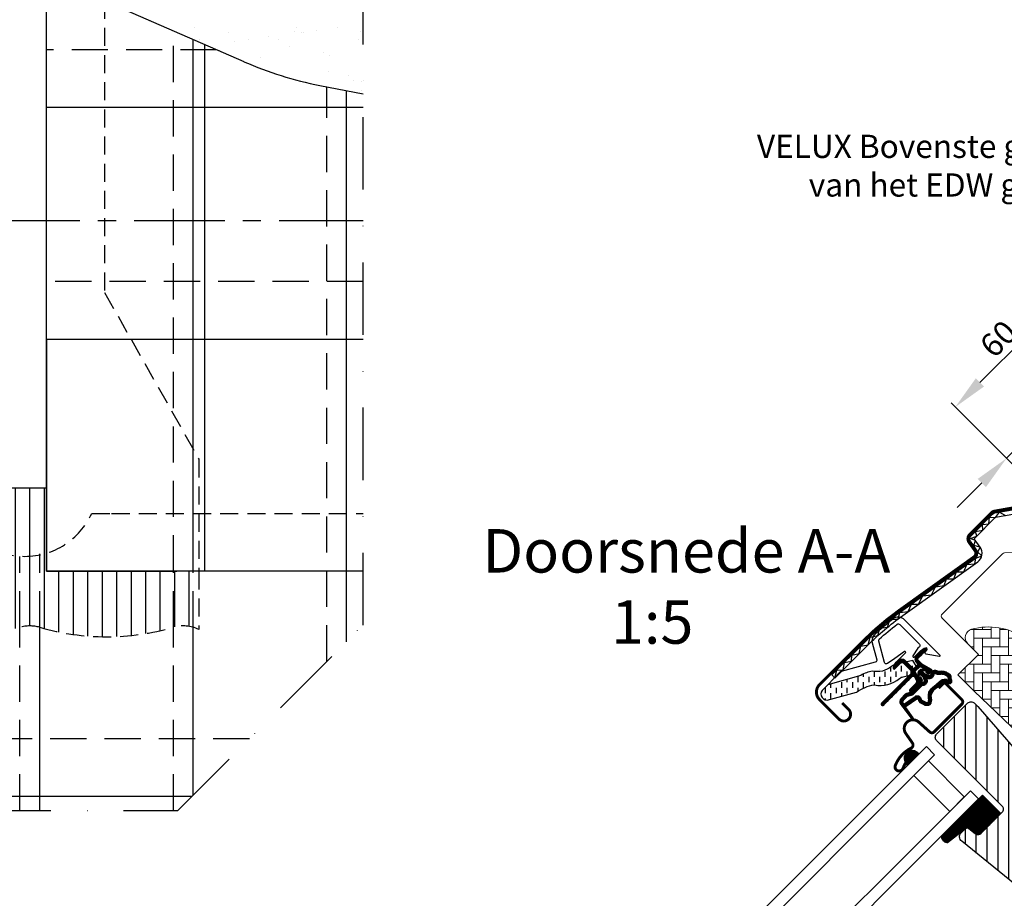
# Model space of a CAD drawing. Units: millimetres. Extents: x 110 to 2090, y 20 to 1465.
# Drawn here: x 465 to 805, y 888 to 1191 of the extents above; entities that cross this region are included whole.
import ezdxf

# ---------------------------------------------------------------- set-up
doc = ezdxf.new("R2010")
doc.units = ezdxf.units.MM
doc.header["$LTSCALE"] = 50
doc.header["$MEASUREMENT"] = 0
doc.header["$PDSIZE"] = 2
for name, pattern in [('CENTER', [2, 1.25, -0.25, 0.25, -0.25]), ('DASHDOT', [1, 0.5, -0.25, 0, -0.25]), ('DASHED', [0.75, 0.5, -0.25]), ('HIDDEN', [0.375, 0.25, -0.125])]:
    doc.linetypes.add(name, pattern=pattern)
doc.layers.get('0').update_dxf_attribs({"linetype": 'CONTINUOUS'})
doc.layers.get('DEFPOINTS').update_dxf_attribs({"linetype": 'CONTINUOUS'})
for name, color, linetype in [('VELUX_FLASHING', 4, 'CONTINUOUS'), ('VELUX_GASKET', 1, 'CONTINUOUS'), ('VELUX_HATCH', 1, 'CONTINUOUS'), ('VELUX_INFO', 7, 'CONTINUOUS'), ('VELUX_INSULATIONFRAME_BDX', 5, 'CONTINUOUS'), ('VELUX_ROOFINGMATERIAL', 3, 'CONTINUOUS'), ('VELUX_ROOFWINDOW', 2, 'CONTINUOUS'), ('VELUX_RUDE_59', 1, 'CONTINUOUS'), ('VELUX_TEXT_ENGLISH', 7, 'CONTINUOUS'), ('VELUX_UNDERROOF', 3, 'DASHED')]:
    doc.layers.add(name, color=color, linetype=linetype)
doc.styles.add('Verdana', font='verdana.ttf')
doc.dimstyles.new('VERDANA', dxfattribs={"dimtxt": 8, "dimasz": 12, "dimexe": 2, "dimexo": 0, "dimgap": 2, "dimtad": 1, "dimdec": 0, "dimzin": 0, "dimdsep": 46, "dimtxsty": 'Verdana', "dimcen": 0.09, "dimclrd": 256, "dimclre": 256, "dimclrt": 256, "dimadec": 0, "dimazin": 0, "dimtfac": 1, "dimtdec": 0, "dimtix": 1, "dimtmove": 0, "dimatfit": 3, "dimfxl": 1, "dimtolj": 1, "dimtzin": 0, "dimarcsym": 0})

# ---------------------------------------------------------------- blocks, each defined once
blk = doc.blocks.new('*D4')
at = {"layer": 'DEFPOINTS', "color": 0, "transparency": 16777216}
for p in [(805.43, 1039.54), (833.92, 1011.06), (907.68, 972.5)]:
    blk.add_point(p, dxfattribs=at)
at = {"layer": 'VELUX_INFO', "lineweight": -2, "transparency": 16777216}
for p, q in [((831.52, 1065.63), (869.31, 1103.42)), ((805.43, 1039.54), (823.03, 1057.15)), ((907.68, 972.5), (821.62, 1058.56)), ((833.92, 1011.06), (804.02, 1040.96)), ((796.95, 1031.06), (788.46, 1022.57))]:
    blk.add_line(p, q, dxfattribs=at)
at = {"layer": 'VELUX_INFO', "transparency": 16777216}
for points in [[(830.1, 1067.05), (832.93, 1064.22), (823.03, 1057.15)], [(795.53, 1032.47), (798.36, 1029.64), (805.43, 1039.54)]]:
    blk.add_solid(points, dxfattribs=at)
at = {"layer": 'VELUX_INFO', "transparency": 16777216, "insert": (850.3, 1093.13), "char_height": 8, "attachment_point": 5, "rotation": 45, "style": 'Verdana'}
blk.add_mtext('\\A1;25 mm', dxfattribs=at)
blk = doc.blocks.new('*D10')
at = {"layer": 'DEFPOINTS', "color": 0, "transparency": 16777216}
for p in [(787.75, 1057.22), (938.84, 1044.63), (833.92, 1011.06)]:
    blk.add_point(p, dxfattribs=at)
at = {"layer": 'VELUX_INFO', "lineweight": -2, "transparency": 16777216}
for p, q in [((938.84, 1044.63), (855.59, 1127.88)), ((848.52, 1117.99), (796.24, 1065.71)), ((833.92, 1011.06), (786.34, 1058.64))]:
    blk.add_line(p, q, dxfattribs=at)
at = {"layer": 'VELUX_INFO', "transparency": 16777216}
for points in [[(847.1, 1119.4), (849.93, 1116.57), (857, 1126.47)], [(794.82, 1067.12), (797.65, 1064.29), (787.75, 1057.22)]]:
    blk.add_solid(points, dxfattribs=at)
at = {"layer": 'VELUX_INFO', "transparency": 16777216, "insert": (818.37, 1096.55), "char_height": 8, "attachment_point": 5, "rotation": 45, "style": 'Verdana'}
blk.add_mtext('\\A1;60-150 mm', dxfattribs=at)
blk = doc.blocks.new('V22BDX_A-A')
at = {"layer": 'VELUX_INSULATIONFRAME_BDX'}
h = blk.add_hatch(dxfattribs=at)
h.set_pattern_fill('HONEY', color=1, scale=30, angle=45, style=0)
h.set_pattern_definition([(225, (2759.1868, -216.8876), (-6.2738723, -1.681079), [3.75, -7.5]), (105, (2759.1868, -216.8876), (1.681079, 6.2738723), [3.75, -7.5]), (165, (2759.1868, -216.8876), (-4.5927933, 4.5927933), [-7.5, 3.75])])
h.paths.add_polyline_path([(276.45, 199.48, -0.043661), (276.18, 199.7), (272.95, 202.94, -0.719897), (274.64, 206.33), (276.13, 206.12, 0.235469), (277.82, 206.69), (281.64, 210.51, 0.414214), (281.64, 213.33), (248.9, 246.07, -0.414214), (248.9, 248.9), (258.59, 258.59, -0.414214), (261.42, 258.59), (286.87, 233.13, 0.244698), (288.63, 232.58), (289.35, 232.7, -0.244557), (291.11, 232.15), (323.85, 199.4, -0.414214), (323.85, 196.58), (307.23, 179.95, -0.36397), (304.66, 179.72)])
h = blk.add_hatch(dxfattribs=at)
h.set_pattern_fill('HONEY', color=1, scale=30, angle=45, style=0)
h.set_pattern_definition([(45, (464.375, -2511.6994), (1.681079, 6.2738723), [3.75, -7.5]), (165, (464.375, -2511.6994), (-6.2738723, -1.681079), [3.75, -7.5]), (105, (464.375, -2511.6994), (-4.5927933, 4.5927933), [-7.5, 3.75])])
h.paths.add_polyline_path([(48.01, -28.96, 0.043661), (47.78, -28.69), (44.55, -25.46, 0.719897), (41.16, -27.15), (41.37, -28.64, -0.235469), (40.8, -30.33), (36.98, -34.15, -0.414214), (34.15, -34.15), (1.41, -1.41, 0.414214), (-1.41, -1.41), (-11.1, -11.1, 0.414214), (-11.1, -13.93), (14.35, -39.39, -0.244698), (14.91, -41.15), (14.78, -41.86, 0.244557), (15.34, -43.62), (48.08, -76.37, 0.414214), (50.91, -76.37), (67.54, -59.74, 0.36397), (67.77, -57.18)])
at = {"layer": 'VELUX_INSULATIONFRAME_BDX', "color": 1, "linetype": 'Continuous', "lineweight": 30}
for points in [[(291.11, 232.15, 0.244698), (289.35, 232.7), (288.63, 232.58, -0.244698), (286.87, 233.13), (261.42, 258.59, 0.414214), (258.59, 258.59), (248.9, 248.9, 0.414214), (248.9, 246.07), (281.64, 213.33, -0.414214), (281.64, 210.51), (277.82, 206.69, -0.235469), (276.13, 206.12), (274.64, 206.33, 0.719897), (272.95, 202.94), (276.18, 199.7, 0.043661), (276.45, 199.48), (304.66, 179.72, 0.36397), (307.23, 179.95), (323.85, 196.58, 0.414214), (323.85, 199.4), (291.11, 232.15)], [(15.34, -43.62, -0.244698), (14.78, -41.86), (14.91, -41.15, 0.244698), (14.35, -39.39), (-11.1, -13.93, -0.414214), (-11.1, -11.1), (-1.41, -1.41, -0.414214), (1.41, -1.41), (34.15, -34.15, 0.414214), (36.98, -34.15), (40.8, -30.33, 0.235469), (41.37, -28.64), (41.16, -27.15, -0.719897), (44.55, -25.46), (47.78, -28.69, -0.043661), (48.01, -28.96), (67.77, -57.18, -0.36397), (67.54, -59.74), (50.91, -76.37, -0.414214), (48.08, -76.37), (15.34, -43.62)]]:
    blk.add_lwpolyline(points, format="xyb", dxfattribs=at)
blk = doc.blocks.new('V22GGL_A-A')
at = {"layer": 'VELUX_GASKET'}
h = blk.add_hatch(dxfattribs=at)
h.set_pattern_fill('ANSI31', color=1, angle=-45, style=0)
h.set_pattern_definition([(360, (-961.39543, 911.6518), (3e-17, 0.125), [])])
edge = h.paths.add_edge_path()
edge.add_arc((777.7, 973.79), 0.35, 315, 480.8883)
edge.add_line((777.52, 974.09), (776.46, 973.46))
edge.add_arc((776.62, 973.2), 0.3, 120.8883, 135)
edge.add_line((776.4, 973.41), (774.27, 971.28))
edge.add_arc((775.33, 970.22), 1.5, 135, 225)
edge.add_line((774.27, 969.16), (774.59, 968.84))
edge.add_arc((774.24, 968.49), 0.5, -45, 45, ccw=False)
edge.add_line((774.59, 968.13), (773.67, 967.22))
edge.add_arc((773.32, 967.57), 0.5, 225, 315, ccw=False)
edge.add_line((772.97, 967.22), (770.42, 969.76))
edge.add_arc((769.36, 968.7), 1.5, 45, 135)
edge.add_line((768.3, 969.76), (767.02, 968.48))
edge.add_arc((767.23, 968.27), 0.3, 135, 149.1117)
edge.add_line((766.97, 968.42), (766.34, 967.36))
edge.add_arc((766.64, 967.18), 0.35, 149.1117, 315)
edge.add_line((766.88, 966.93), (769.01, 969.05))
edge.add_arc((769.36, 968.7), 0.5, 45, 135, ccw=False)
edge.add_line((769.71, 969.05), (772.29, 966.47))
edge.add_arc((771.59, 965.77), 1, -45, 45, ccw=False)
edge.add_line((772.29, 965.06), (762.32, 955.09))
edge.add_arc((762.68, 954.74), 0.5, 135, 315)
edge.add_line((763.03, 954.38), (772.9, 964.25))
edge.add_arc((773.26, 963.9), 0.5, 30, 135, ccw=False)
edge.add_line((773.69, 964.15), (774.3, 963.09))
edge.add_arc((773.43, 962.59), 1, -45, 30, ccw=False)
edge.add_line((774.14, 961.89), (772.05, 959.79))
edge.add_arc((772.4, 959.44), 0.5, 135, 315)
edge.add_line((772.75, 959.08), (776.29, 962.62))
edge.add_arc((775.94, 962.98), 0.5, 315, 390)
edge.add_line((776.37, 963.23), (775.98, 963.9))
edge.add_arc((775.72, 963.75), 0.3, 30, 135)
edge.add_line((775.51, 963.96), (775.43, 963.89))
edge.add_arc((775.22, 964.1), 0.3, 210, 315, ccw=False)
edge.add_line((774.96, 963.95), (774, 965.61))
edge.add_arc((774.44, 965.86), 0.5, 135, 210, ccw=False)
edge.add_line((774.08, 966.21), (775.38, 967.51))
edge.add_arc((775.74, 967.16), 0.499, 59.8789, 135.1211, ccw=False)
edge.add_line((775.99, 967.59), (777.65, 966.63))
edge.add_arc((777.5, 966.37), 0.3, -45, 60, ccw=False)
edge.add_line((777.71, 966.16), (777.63, 966.08))
edge.add_arc((777.84, 965.87), 0.3, 135, 240)
edge.add_line((777.69, 965.61), (778.37, 965.22))
edge.add_arc((778.62, 965.66), 0.5, 240, 315)
edge.add_line((778.97, 965.3), (779.6, 965.93))
edge.add_arc((779.25, 966.29), 0.5, 315, 420)
edge.add_line((779.5, 966.72), (776.32, 968.56))
edge.add_arc((776.57, 968.99), 0.5, 225, 240, ccw=False)
edge.add_line((776.21, 968.64), (774.98, 969.87))
edge.add_arc((775.33, 970.22), 0.5, 135, 225, ccw=False)
edge.add_line((774.98, 970.57), (777.95, 973.54))
h = blk.add_hatch(dxfattribs=at)
h.set_pattern_fill('ANSI31', color=1, angle=-45, style=0)
h.set_pattern_definition([(360, (-1002.54084, 1012.79781), (3e-17, 0.125), [])])
edge = h.paths.add_edge_path(flags=16)
edge.add_arc((781.6, 965.32), 0.31, 225.6428, 285.6428, ccw=False)
edge.add_line((781.39, 965.1), (780.66, 965.35))
edge.add_arc((780.6, 965.16), 0.2, 71.1933, 180.8862)
edge.add_arc((778.8, 965.13), 1.6, -45, 0.8862, ccw=False)
edge.add_line((779.93, 964), (779.91, 963.98))
edge.add_arc((778.78, 965.11), 1.6, 247.1777, 315, ccw=False)
edge.add_line((778.16, 963.63), (777.82, 963.77))
edge.add_line((777.82, 963.77), (777.96, 963.44))
edge.add_arc((776.49, 962.82), 1.6, -45, 22.8223, ccw=False)
edge.add_line((777.62, 961.69), (777.6, 961.66))
edge.add_arc((776.47, 962.8), 1.6, 269.1138, 315, ccw=False)
edge.add_arc((776.44, 961), 0.2, 89.1138, 140.094)
edge.add_line((776.29, 961.12), (773.35, 958.18))
edge.add_arc((772.43, 959.1), 1.3, 285, 315.0942, ccw=False)
edge.add_line((772.77, 957.84), (771.17, 957.41))
edge.add_line((771.17, 957.41), (769.77, 956.01))
edge.add_arc((770.19, 955.59), 0.6, 135, 217.2223)
edge.add_line((769.71, 955.22), (770.09, 954.73))
edge.add_arc((770.94, 953.75), 1.3, 125, 130.8195, ccw=False)
edge.add_line((770.19, 954.81), (773.87, 957.39))
edge.add_arc((774.62, 956.32), 1.3, 16.5703, 125, ccw=False)
edge.add_arc((777.53, 957.19), 1.74, 196.5703, 220.1038)
edge.add_line((776.2, 956.07), (777.57, 955.4))
edge.add_line((777.57, 955.4), (778.31, 955.33))
edge.add_line((778.31, 955.33), (778.33, 955.34))
edge.add_line((778.33, 955.34), (778.4, 955.38))
edge.add_line((778.4, 955.38), (778.48, 955.49))
edge.add_line((778.48, 955.49), (778.57, 955.86))
edge.add_line((778.57, 955.86), (778.6, 956.19))
edge.add_line((778.6, 956.19), (778.51, 956.77))
edge.add_line((778.51, 956.77), (778.46, 957.78))
edge.add_line((778.46, 957.78), (778.68, 958.82))
edge.add_line((778.68, 958.82), (779.53, 960.17))
edge.add_line((779.53, 960.17), (779.85, 960.49))
edge.add_line((779.85, 960.49), (781.12, 961.49))
edge.add_line((781.12, 961.49), (782.31, 962.48))
edge.add_line((782.31, 962.48), (783.27, 963.22))
edge.add_line((783.27, 963.22), (784.69, 963.39))
edge.add_arc((785.58, 963.75), 0.956, 202.2333, 267.0404)
edge.add_arc((788.89, 963.98), 3.56, 177.6983, 199.526, ccw=False)
edge.add_arc((785.26, 964.13), 0.0671, 357.6983, 422.2296)
edge.add_arc((791.19, 975.4), 12.67, 236.6493, 242.2296, ccw=False)
edge.add_line((784.23, 964.82), (783.71, 965.02))
edge.add_line((783.71, 965.02), (782.9, 965.06))
edge.add_line((782.9, 965.06), (782.16, 965))
edge.add_line((782.16, 965), (782.15, 965))
edge.add_arc((782.01, 965.26), 0.297, 239.2758, 299.2758, ccw=False)
edge.add_line((781.86, 965), (781.75, 965))
edge.add_line((781.75, 965), (781.69, 965.02))
edge = h.paths.add_edge_path()
edge.add_arc((782.03, 966.99), 1, 251.1933, 275.3033, ccw=False)
edge.add_line((781.71, 966.05), (780.99, 966.29))
edge.add_arc((780.6, 965.16), 1.2, 71.1933, 180.8862)
edge.add_arc((778.8, 965.13), 0.6, -45, 0.8862, ccw=False)
edge.add_line((779.22, 964.7), (779.2, 964.68))
edge.add_arc((778.78, 965.11), 0.6, 247.1777, 315, ccw=False)
edge.add_line((778.55, 964.55), (777.38, 965.05))
edge.add_line((777.38, 965.05), (776.59, 965.83))
edge.add_arc((776.72, 965.98), 0.2, 103.8753, 230.0009, ccw=False)
edge.add_line((776.67, 966.18), (777.57, 966.36))
edge.add_arc((777.52, 966.55), 0.2, 283.8753, 459.0139)
edge.add_line((777.49, 966.75), (776.39, 966.74))
edge.add_arc((776.36, 965.24), 1.5, 88.7885, 135)
edge.add_arc((776.36, 965.24), 1.5, 135, 181.2115)
edge.add_line((774.86, 965.2), (774.85, 964.1))
edge.add_arc((775.05, 964.07), 0.2, 170.9861, 346.1247)
edge.add_line((775.24, 964.02), (775.42, 964.92))
edge.add_arc((775.61, 964.88), 0.2, 39.9991, 166.1247, ccw=False)
edge.add_line((775.77, 965), (776.55, 964.22))
edge.add_line((776.55, 964.22), (777.04, 963.05))
edge.add_arc((776.49, 962.82), 0.6, -45, 22.8223, ccw=False)
edge.add_line((776.91, 962.39), (776.89, 962.37))
edge.add_arc((776.47, 962.8), 0.6, 269.1138, 315, ccw=False)
edge.add_arc((776.44, 961), 1.2, 89.1138, 137.1348)
edge.add_line((775.56, 961.81), (772.64, 958.89))
edge.add_arc((772.43, 959.1), 0.3, 285, 315.0942, ccw=False)
edge.add_line((772.51, 958.81), (770.89, 958.37))
edge.add_arc((771.12, 957.5), 0.9, 105, 135)
edge.add_line((770.48, 958.14), (769.06, 956.72))
edge.add_arc((770.19, 955.59), 1.6, 135, 217.2223)
edge.add_line((768.92, 954.62), (772.74, 949.58))
edge.add_arc((772.99, 949.75), 0.3, 214.5139, 400.155)
edge.add_line((773.22, 949.95), (770.69, 953.58))
edge.add_arc((770.94, 953.75), 0.3, 125, 214.8561, ccw=False)
edge.add_line((770.76, 953.99), (774.44, 956.57))
edge.add_arc((774.62, 956.32), 0.3, 16.5703, 125, ccw=False)
edge.add_arc((777.53, 957.19), 2.74, 196.5703, 225)
edge.add_line((775.59, 955.26), (777.3, 954.42))
edge.add_line((777.3, 954.42), (778.21, 954.33))
edge.add_arc((778.31, 955.33), 1, 264.3645, 289.7145)
edge.add_line((778.64, 954.39), (778.79, 954.44))
edge.add_line((778.79, 954.44), (779.09, 954.64))
edge.add_line((779.09, 954.64), (779.41, 955.04))
edge.add_line((779.41, 955.04), (779.43, 955.17))
edge.add_line((779.43, 955.17), (779.56, 955.69))
edge.add_line((779.56, 955.69), (779.61, 956.22))
edge.add_line((779.61, 956.22), (779.51, 956.87))
edge.add_line((779.51, 956.87), (779.46, 957.7))
edge.add_line((779.46, 957.7), (779.62, 958.43))
edge.add_line((779.62, 958.43), (780.31, 959.54))
edge.add_line((780.31, 959.54), (780.51, 959.73))
edge.add_line((780.51, 959.73), (781.75, 960.71))
edge.add_line((781.75, 960.71), (782.93, 961.7))
edge.add_line((782.93, 961.7), (783.66, 962.26))
edge.add_line((783.66, 962.26), (784.24, 962.33))
edge.add_arc((785.58, 963.75), 1.96, 226.6587, 285.3051)
edge.add_arc((785.78, 962.63), 0.828, 292.2002, 387.5681)
edge.add_arc((788.89, 963.98), 2.56, 177.6983, 202.3052, ccw=False)
edge.add_arc((785.26, 964.13), 1.07, 357.6983, 422.2296)
edge.add_arc((791.19, 975.4), 11.67, 236.1473, 242.2296, ccw=False)
edge.add_line((784.69, 965.71), (783.92, 966.01))
edge.add_line((783.92, 966.01), (782.88, 966.07))
edge.add_line((782.88, 966.07), (782.12, 966))
edge.add_line((782.12, 966), (781.91, 966))
edge.add_line((781.91, 966), (780.99, 966.29))
h = blk.add_hatch(dxfattribs=at)
h.set_pattern_fill('ANSI31', color=1, angle=-45, style=0)
h.set_pattern_definition([(360, (-1002.54082, 1012.79783), (3e-17, 0.125), [])])
h.paths.add_polyline_path([(770.5, 934.92), (771.31, 933.6), (775.31, 937.6), (774.41, 938.29, 0.8041)])
h = blk.add_hatch(dxfattribs=at)
h.set_pattern_fill('ANSI31', color=1, angle=315, style=0)
h.paths.add_polyline_path([(797.14, 923.36), (782.88, 909.1, 0.376436), (785.02, 906.98), (791.86, 912.32), (794.65, 910.04, 0.383864), (796.65, 910.15), (803.5, 917, 0.307562), (803.5, 917)])
at = {"layer": 'VELUX_HATCH', "linetype": 'Continuous', "lineweight": 0}
h = blk.add_hatch(dxfattribs=at)
h.set_pattern_fill('AR-HBONE', color=1, scale=0.75, angle=45, style=0)
h.set_pattern_definition([(90, (-783.8237, 1229.4704), (-3, 3), [9, -3]), (180, (-783.8237, 1232.4704), (-3, 3), [9, -3])])
edge = h.paths.add_edge_path(flags=0)
edge.add_line((792.05, 975.57), (795.73, 971.88))
edge.add_line((795.73, 971.88), (789.37, 965.52))
edge.add_arc((790.08, 964.81), 1, 135, 225)
edge.add_line((789.37, 964.1), (794.32, 959.15))
edge.add_line((794.32, 959.15), (827.46, 927.59))
edge.add_arc((826.52, 927.93), 1, -20.0398, 10.8456)
edge.add_line((827.5, 928.12), (821.04, 961.84))
edge.add_arc((799.18, 959.36), 22, 6.4643, 105.2931)
edge.add_arc((794.17, 977.69), 3, 105.2931, 225)
at = {"layer": 'VELUX_HATCH'}
h = blk.add_hatch(dxfattribs=at)
h.set_pattern_fill('ANSI31', color=1, scale=30, angle=225, style=0)
h.paths.add_polyline_path([(795.49, 953.88), (794.25, 955.12, 0.414214), (792.13, 955.12), (781.31, 944.31, 0.414214), (781.31, 942.18), (803.94, 919.56, -0.414214), (803.94, 917.44), (803.5, 917, -0.091296), (803.5, 917), (796.65, 910.15, -0.383864), (794.65, 910.04), (792.49, 911.79, 0.383864), (791.15, 911.72), (789.81, 910.37, 0.445229), (789.96, 907.41), (831.1, 874.09, 0.383864), (833.11, 874.2), (848.27, 889.36, 0.413439), (848.28, 891.48), (843.04, 896.72), (840.21, 893.89), (838.16, 895.94), (840.99, 898.77), (836.75, 903.01, -0.000857), (836.74, 903.01), (836.25, 903.51, -0.414214), (836.25, 904.92), (836.56, 905.22, 0.39391), (836.6, 906.59)])
at = {"layer": 'VELUX_ROOFWINDOW', "linetype": 'HIDDEN'}
h = blk.add_hatch(dxfattribs=at)
h.set_pattern_fill('DASH', color=1, scale=15, angle=90, style=0)
h.set_pattern_definition([(90, (-961.3954, 911.6518), (-1.875, 1.875), [1.875, -1.875])])
edge = h.paths.add_edge_path()
edge.add_arc((743.51, 958.21), 2.1, 124.5201, 271.2151)
edge.add_line((743.55, 956.11), (753.7, 958.88))
edge.add_arc((762.09, 947.08), 14.49, 99.0224, 125.4001, ccw=False)
edge.add_arc((761.95, 971.44), 10.28, 258.0368, 309.928)
edge.add_arc((770.43, 961.22), 3, 103.306, 128.7196, ccw=False)
edge.add_line((769.74, 964.14), (772.12, 964.7))
edge.add_line((772.12, 964.7), (774.26, 966.86))
edge.add_arc((773.63, 967.37), 0.817, 321.0715, 383.9285)
edge.add_line((774.37, 967.7), (773.15, 969.82))
edge.add_line((773.15, 969.82), (767, 968.36))
edge.add_arc((767.69, 965.44), 3, 103.306, 131.5087)
edge.add_arc((760.84, 973.6), 7.65, 257.3167, 309.4554, ccw=False)
edge.add_arc((761.79, 952.82), 13.57, 101.1567, 119.2864)
edge.add_line((755.15, 964.66), (743.78, 961.4))
edge.add_line((743.78, 961.4), (742.32, 959.94))
at = {"color": 1, "linetype": 'Continuous', "lineweight": 30}
for p, q in [((740.9, 961.45), (755.92, 976.48)), ((763.03, 954.38), (772.9, 964.25)), ((784.49, 961.77), (790.01, 956.26)), ((780.46, 945.15), (790.01, 954.7))]:
    blk.add_line(p, q, dxfattribs=at)
for centre, radius, start, end in [((743.48, 958.87), 3.65, 135, 225), ((762.68, 954.74), 0.5, 135, 315), ((773.13, 946.31), 3, 48, 215), ((773.19, 946.36), 3, 121.5247, 135.7238)]:
    blk.add_arc(centre, radius, start, end, dxfattribs=at)
at = {"layer": 'VELUX_FLASHING', "color": 1, "const_width": 1}
for points in [[(748.71, 955.12), (750.94, 952.9, -1), (747.62, 949.57), (740.9, 956.29, -0.414214), (740.9, 961.45), (755.92, 976.48, -0.04106), (768.43, 987.08), (794.23, 1005.55, 0.414214), (794.58, 1007.65), (792.52, 1010.53, -0.366913), (792.75, 1013.3), (800.17, 1020.72, -0.153915), (801.32, 1021.32), (814.75, 1023.69, -0.211498), (816.44, 1023.09), (836.39, 1003.14, 0.414214), (837.81, 1003.14), (846.43, 1011.76, 0.414214), (846.43, 1013.18), (837.95, 1021.66, 0.668179), (836.75, 1021.17), (836.75, 1015.23)], [(782.02, 960.29), (783.5, 961.77, -0.414198), (784.49, 961.77), (790.01, 956.26, -0.414208), (790.01, 954.7), (780.46, 945.15, -0.398954), (778.95, 945.11), (775.14, 948.54, 0.892536), (770.68, 944.59), (772.96, 941.32, -0.458373), (772.52, 939.56, 0.187201), (767.06, 933.57, 0.966451), (769.64, 932.47), (770.59, 934.52)]]:
    blk.add_lwpolyline(points, format="xyb", dxfattribs=at)
at = {"layer": 'VELUX_GASKET', "color": 1}
for points in [[(777.95, 973.54, 0.883857), (777.52, 974.09), (776.46, 973.46, 0.061652), (776.4, 973.41), (774.27, 971.28, 0.414214), (774.27, 969.16), (774.59, 968.84, -0.414214), (774.59, 968.13), (773.67, 967.22, -0.414214), (772.97, 967.22), (770.42, 969.76, 0.414214), (768.3, 969.76), (767.02, 968.48, 0.061652), (766.97, 968.42), (766.34, 967.36, 0.883857), (766.88, 966.93), (769.01, 969.05, -0.414214), (769.71, 969.05), (772.29, 966.47, -0.414214), (772.29, 965.06), (762.32, 955.09, 1), (763.03, 954.38), (772.9, 964.25, -0.493145), (773.69, 964.15), (774.3, 963.09, -0.339454), (774.14, 961.89), (772.05, 959.79, 1), (772.75, 959.08), (776.29, 962.62, 0.339454), (776.37, 963.23), (775.98, 963.9, 0.493145), (775.51, 963.96), (775.43, 963.89, -0.493145), (774.96, 963.95), (774, 965.61, -0.339454), (774.08, 966.21), (775.38, 967.51, -0.340633), (775.99, 967.59), (777.65, 966.63, -0.493145), (777.71, 966.16), (777.63, 966.08, 0.493145), (777.69, 965.61), (778.37, 965.22, 0.339454), (778.97, 965.3), (779.6, 965.93, 0.493145), (779.5, 966.72), (776.32, 968.56, -0.065543), (776.21, 968.64), (774.98, 969.87, -0.414214), (774.98, 970.57)], [(781.69, 965.02, -0.267949), (781.39, 965.1), (780.66, 965.35, 0.518865), (780.4, 965.15, -0.202935), (779.93, 964), (779.91, 963.98, -0.304883), (778.16, 963.63), (777.82, 963.77), (777.96, 963.44, -0.304883), (777.62, 961.69), (777.6, 961.66, -0.202935), (776.44, 961.2, 0.226186), (776.29, 961.12), (773.35, 958.18, -0.132071), (772.77, 957.84), (771.17, 957.41), (769.77, 956.01, 0.37499), (769.71, 955.22), (770.09, 954.73, -0.025398), (770.19, 954.81), (773.87, 957.39, -0.51189), (775.86, 956.7, 0.103047), (776.2, 956.07), (777.57, 955.4), (778.31, 955.33), (778.33, 955.34), (778.4, 955.38), (778.48, 955.49), (778.57, 955.86), (778.6, 956.19), (778.51, 956.77), (778.46, 957.78), (778.68, 958.82), (779.53, 960.17), (779.85, 960.49), (781.12, 961.49), (782.31, 962.48), (783.27, 963.22), (784.69, 963.39, 0.29056), (785.53, 962.79, -0.09553), (785.33, 964.13, 0.289256), (785.29, 964.19, -0.024354), (784.23, 964.82), (783.71, 965.02), (782.9, 965.06), (782.16, 965), (782.15, 965, -0.267949), (781.86, 965), (781.75, 965)]]:
    blk.add_lwpolyline(points, format="xyb", close=True, dxfattribs=at)
blk.add_lwpolyline([(782.12, 966, -0.10559), (781.71, 966.05), (780.99, 966.29, 0.518865), (779.4, 965.14, -0.202935), (779.22, 964.7), (779.2, 964.68, -0.304883), (778.55, 964.55), (777.38, 965.05), (776.59, 965.83, -0.613555), (776.67, 966.18), (777.57, 966.36, 0.958451), (777.49, 966.75), (776.39, 966.74, 0.204414), (775.3, 966.3, 0.204414), (774.86, 965.2), (774.85, 964.1, 0.958451), (775.24, 964.02), (775.42, 964.92, -0.613555), (775.77, 965), (776.55, 964.22), (777.04, 963.05, -0.304883), (776.91, 962.39), (776.89, 962.37, -0.202935), (776.46, 962.2, 0.212653), (775.56, 961.81), (772.64, 958.89, -0.132071), (772.51, 958.81), (770.89, 958.37, 0.131652), (770.48, 958.14), (769.06, 956.72, 0.37499), (768.92, 954.62), (772.74, 949.58, 1.050481), (773.22, 949.95), (770.69, 953.58, -0.413478), (770.76, 953.99), (774.44, 956.57, -0.51189), (774.9, 956.41, 0.124688), (775.59, 955.26), (777.3, 954.42), (778.21, 954.33, 0.111063), (778.64, 954.39), (778.79, 954.44), (779.09, 954.64), (779.41, 955.04), (779.43, 955.17), (779.56, 955.69), (779.61, 956.22), (779.51, 956.87), (779.46, 957.7, -0.078402), (779.46, 957.7, 0.078402), (779.46, 957.7), (779.62, 958.43), (780.31, 959.54), (780.51, 959.73), (781.75, 960.71), (782.93, 961.7), (783.66, 962.26), (784.24, 962.33, 0.261629), (786.1, 961.86, 0.441928), (786.52, 963.01, -0.107782), (786.33, 964.09, 0.289256), (785.76, 965.07, -0.026546), (784.69, 965.71), (783.92, 966.01), (782.88, 966.07), (782.12, 966), (781.91, 966), (780.99, 966.29)], format="xyb", dxfattribs=at)
at = {"layer": 'VELUX_HATCH', "color": 1, "linetype": 'Continuous', "lineweight": 0}
for points in [[(840.93, 981.07, 0.310871), (840.73, 982.19), (815.92, 1006.99, 0.207703), (815.18, 1007.28), (804.72, 1006.93, 0.190151), (804.04, 1006.64), (783.22, 985.81, 0.414214), (783.22, 984.4), (795.73, 971.88), (788.66, 964.81), (794.32, 959.15), (827.46, 927.59), (835.68, 924.92, 0.282029), (836.69, 925.16), (859.6, 948.06), (859.6, 951.86), (837.68, 973.78), (840.78, 980.72)], [(827.46, 927.59, 0.135585), (827.5, 928.12), (821.04, 961.84, 0.460101), (793.38, 980.58, 0.575647), (792.05, 975.57)]]:
    blk.add_lwpolyline(points, format="xyb", dxfattribs=at)
at = {"layer": 'VELUX_ROOFWINDOW', "color": 1}
blk.add_line((746.2, 963.72), (745.14, 964.78), dxfattribs=at)
for points in [[(745.14, 964.78), (756.38, 976.02, -0.04106), (768.81, 986.55), (794.61, 1005.03, 0.414214), (795.11, 1008.02), (793.05, 1010.91, -0.366913), (793.21, 1012.84), (800.63, 1020.26, -0.153915), (801.43, 1020.68), (814.72, 1023.03)], [(746.2, 963.72), (757.44, 974.96, -0.04106), (769.68, 985.33), (795.49, 1003.81, 0.414214), (796.33, 1008.9), (794.27, 1011.78), (801.69, 1019.2), (814.98, 1021.55)], [(766.37, 967.71), (767.4, 969.19), (770.59, 972.38, 0.917095), (770.21, 972.84), (766.89, 970.5), (764.36, 968.72, -0.521109), (763.28, 969.12), (761.32, 976.43, -0.281342), (761.53, 977.13, -0.020784), (767.67, 982.28, -0.376824), (768.6, 982.22), (775.35, 975.47, -0.414186), (775.35, 974.48), (774.85, 973.98), (773.15, 971.35, 0.808728), (773.57, 970.94), (775.74, 973.1), (777.06, 974.03, -0.916361), (777.75, 973.21), (777.33, 972.78, 0.6069), (777.54, 972.11), (782.29, 971.27, 0.73334), (782.46, 971.61), (770.22, 983.85, 0.327789), (766.71, 984.38, 0.02347), (759.61, 978.42, 0.23149), (759.1, 975.84), (760.65, 970.04, -0.41421), (760.16, 969.18), (748.35, 966.01, 0.131643), (748.04, 965.83), (743.78, 961.4)], [(831.1, 874.09), (789.96, 907.41, -0.445229), (789.81, 910.37), (791.15, 911.72, -0.383864), (792.49, 911.79), (794.65, 910.04, 0.383864), (796.65, 910.15), (803.94, 917.44, 0.414214), (803.94, 919.56), (781.31, 942.18, -0.414214), (781.31, 944.31), (792.13, 955.12, -0.414214), (794.25, 955.12), (795.49, 953.88), (836.6, 906.59, -0.39391)]]:
    blk.add_lwpolyline(points, format="xyb", dxfattribs=at)
blk.add_lwpolyline([(746.22, 963.81), (746.92, 966.41), (749.04, 966.58), (749.47, 969.1), (751.93, 969.51), (752.04, 971.65), (754.61, 972.18), (755.15, 974.76), (757.67, 975.24), (758.35, 977.87), (761.02, 978.43), (761.73, 980.9), (764.4, 981.28), (765.17, 983.81), (768.09, 984.18), (768.61, 986.36), (771.54, 986.7), (772.6, 989.25), (775.1, 989.26), (776.56, 992.05), (779.53, 992.43), (780.97, 995.19), (783.96, 995.67), (784.77, 997.93), (787.3, 997.95), (788.19, 1000.33), (790.67, 1000.41), (791.72, 1002.85), (794.51, 1003.14), (794.89, 1005.1), (796.87, 1005.86), (795.57, 1007.16), (796.38, 1008.84), (794.18, 1009.43), (794.74, 1011.17), (792.86, 1011.92), (795.2, 1012.73), (794.7, 1014.31), (797.21, 1014.78), (797.16, 1016.72), (799.34, 1016.93), (799.6, 1019.24), (801.64, 1019.18), (802.96, 1020.95), (805.1, 1019.86)], dxfattribs=at)
blk.add_lwpolyline([(742.32, 959.94, 0.744665), (743.55, 956.11), (753.7, 958.88, -0.115605), (759.82, 961.38, 0.230368), (768.55, 963.56, -0.111344), (769.74, 964.14), (772.12, 964.7), (774.26, 966.86, 0.281355), (774.37, 967.7), (773.15, 969.82), (767, 968.36, 0.123682), (765.7, 967.69, -0.231505), (759.16, 966.13, 0.079271), (755.15, 964.66), (743.78, 961.4)], format="xyb", close=True, dxfattribs=at)
at = {"layer": 'VELUX_RUDE_59', "color": 1}
for points in [[(705.47, 867.76), (777.77, 940.06), (780.6, 937.23), (708.3, 864.93)], [(778.48, 935.11), (790.85, 922.73), (785.84, 917.73), (773.47, 930.1)], [(778.48, 935.11), (790.85, 922.73), (785.84, 917.73), (773.47, 930.1)], [(720.67, 852.55), (792.98, 924.86), (795.81, 922.03), (723.5, 849.73)]]:
    blk.add_lwpolyline(points, close=True, dxfattribs=at)
for points in [[(774.45, 938.26), (775.31, 937.6), (771.31, 933.6), (770.5, 934.92, -0.810171)], [(785.02, 906.98), (791.86, 912.32), (794.65, 910.04, 0.383864), (796.65, 910.15), (803.5, 917, 0.52955), (803.5, 917), (797.14, 923.36), (782.88, 909.1, 0.376436)]]:
    blk.add_lwpolyline(points, format="xyb", close=True, dxfattribs=at)

msp = doc.modelspace()

# ---------------------------------------------------------------- hatches: boundary and pattern name
at = {"layer": 'VELUX_FLASHING', "ltscale": 0.5}
h = msp.add_hatch(dxfattribs=at)
h.set_pattern_fill('ANSI31', color=1, scale=40, angle=45, style=0)
h.set_pattern_definition([(90, (188.3867, -788.516), (-5, 9e-16), [])])
h.paths.add_polyline_path([(312.76, 1020.53), (312.76, 981.24, 0.140528), (358.91, 981.23), (358.91, 1020.53, -0.642229)])
h.paths.add_polyline_path([(312.76, 1020.53), (305.91, 1020.53), (305.91, 981.24, -0.140989), (312.76, 981.24)])
h.paths.add_polyline_path([(305.91, 1020.53, -0.642229), (259.76, 1020.53), (259.76, 1000.58), (259.76, 981.24, 0.140989), (305.91, 981.24)])
h.paths.add_polyline_path([(252.91, 981.24, -0.140989), (259.76, 981.24), (259.76, 1000.58), (252.91, 1000.58)])
h.paths.add_polyline_path([(206.67, 1000.58), (206.67, 981.27, 0.141302), (252.91, 981.24), (252.91, 1000.58)])
h.paths.add_polyline_path([(365.76, 1020.53), (358.91, 1020.53), (358.91, 981.23, -0.140989), (365.76, 981.23)])
h.paths.add_polyline_path([(365.76, 981.23, 0.071218), (389.19, 977.98), (389.19, 1005.72, -0.297269), (365.76, 1020.53)])
h.paths.add_polyline_path([(389.19, 977.98, 0.069077), (411.91, 981.23), (411.91, 1020.53, -0.289659), (389.19, 1005.72)])
h.paths.add_polyline_path([(411.91, 981.23, -0.140989), (418.76, 981.23), (418.76, 1020.53), (411.91, 1020.53)])
h.paths.add_polyline_path([(464.91, 981.23), (464.91, 1020.53, -0.642229), (418.76, 1020.53), (418.76, 981.23, 0.140989)])
h.paths.add_polyline_path([(471.76, 1020.53), (464.91, 1020.53), (464.91, 981.23, -0.140989), (471.76, 981.23)])
h.paths.add_polyline_path([(517.91, 981.23), (517.91, 1000.58), (474.08, 1000.58), (474.08, 1020.53), (471.76, 1020.53), (471.76, 981.23, 0.140989)])
h.paths.add_polyline_path([(517.91, 981.23, -0.140989), (524.76, 981.23), (524.76, 1000.58), (517.91, 1000.58)])
h.paths.add_polyline_path([(526.67, 1000.58), (524.76, 1000.58), (524.76, 981.23, -0.041414), (526.67, 980.5)])
h.paths.add_polyline_path([(389.19, 1029.23), (389.19, 1005.72, 0.289659), (411.91, 1020.53), (418.76, 1020.53, 0.642229), (464.91, 1020.53), (471.76, 1020.53), (474.08, 1020.53), (474.08, 1029.23)])
h.paths.add_polyline_path([(389.19, 1029.23), (366.67, 1029.23), (259.76, 1029.23), (259.76, 1020.53, 0.642229), (305.91, 1020.53), (312.76, 1020.53, 0.642229), (358.91, 1020.53), (365.76, 1020.53, 0.297269), (389.19, 1005.72)])
at = {"layer": 'VELUX_UNDERROOF', "ltscale": 0.5}
h = msp.add_hatch(dxfattribs=at)
h.set_pattern_fill('AR-SAND', scale=8.8, style=0)
h.set_pattern_definition([(37.5, (-1e-12, -1485), (-0.55434, 16.95605), [0, -13.376, 0, -14.96, 0, -14.3]), (7.5, (-1e-12, -1485), (15.57404, 24.83489), [0, -7.216, 0, -12.056, 0, -4.62]), (327.5, (-10.824, -1485), (27.40445, 0.0498), [0, -4.4, 0, -15.84, 0, -20.68]), (317.5, (-10.824, -1485), (26.45391, 7.72354), [0, -2.2, 0, -10.384, 0, -11.88])])
h.paths.add_polyline_path([(248.18, 1425), (150, 1425), (150, 1384.43), (248.18, 1384.43)])
h.paths.add_polyline_path([(233.21, 1315.33), (197.15, 1315.33, -0.016932), (204.95, 1312.06), (219.82, 1305.23), (233.57, 1305.23, 0.029081)])
h.paths.add_polyline_path([(239.17, 1310.8, 0.122458), (233.21, 1315.33, -0.029081), (233.57, 1305.23, 0.187791), (239.17, 1307.51)])
h.paths.add_polyline_path([(465.98, 1425), (263.03, 1425), (263.03, 1384.43), (465.98, 1384.43)])
h.paths.add_polyline_path([(473.41, 1364.79), (465.98, 1364.79), (465.98, 1372.05), (263.03, 1372.05), (263.03, 1371.99), (255.61, 1371.99), (255.61, 1356.2), (473.41, 1349.05)])
h.paths.add_polyline_path([(583.35, 1425), (480.83, 1425), (480.83, 1384.43), (583.35, 1384.43)])
h.paths.add_polyline_path([(583.35, 1372.05), (480.83, 1372.05), (480.83, 1364.79), (473.41, 1364.79), (473.41, 1363.61), (511.26, 1362.36), (510.53, 1340.09), (497.78, 1340.51, 0.024248), (499.04, 1329.33), (583.35, 1329.33)])
h.paths.add_polyline_path([(583.35, 1315.33), (499.04, 1315.33, 0.00017), (499.03, 1315.32, 0.01183), (497.74, 1305.23), (583.35, 1305.23)])
h.paths.add_polyline_path([(583.35, 1292.85), (497.74, 1292.85, 0.090479), (503.57, 1228.74), (583.35, 1228.74)])
h.paths.add_polyline_path([(583.35, 1214.74), (503.57, 1214.74, 0.03514), (500.38, 1194.73), (542.22, 1176.41, 0.055134), (568.45, 1168.22), (583.35, 1165.32)])
edge = h.paths.add_edge_path()
edge.add_arc((211.27, 1331.74), 22.07, 353.7145, 396.4666)
edge.add_line((229.02, 1344.86), (229.02, 1349.36))
edge.add_line((229.02, 1349.36), (218.48, 1349.7))
edge.add_line((218.48, 1349.7), (219.22, 1372.05))
edge.add_line((219.22, 1372.05), (150, 1372.05))
edge.add_line((150, 1372.05), (150, 1329.33))
edge.add_line((150, 1329.33), (233.21, 1329.33))

# ---------------------------------------------------------------- linework, layer by layer
at = {"layer": 'VELUX_FLASHING', "color": 1, "linetype": 'HIDDEN', "ltscale": 0.5}
msp.add_lwpolyline([(239.17, 1344.53), (494.17, 1344.53), (494.17, 1197.45), (494.17, 1096.73), (526.67, 1039.23), (526.67, 1000.58), (526.67, 980.5, 0.183475), (517.91, 981.23, -0.140989), (471.76, 981.23, 0.140989), (464.91, 981.23, -0.140989), (418.76, 981.23, 0.140989), (411.91, 981.23, -0.140989), (365.76, 981.23, 0.140989), (358.91, 981.23, -0.140528), (312.76, 981.24, 0.140989), (305.91, 981.24, -0.140989), (259.76, 981.24, 0.140989), (252.91, 981.24, -0.141302), (206.67, 981.27), (206.67, 1000.58), (206.67, 1039.23), (239.17, 1096.73), (239.17, 1296.33)], format="xyb", close=True, dxfattribs=at)
at = {"layer": 'VELUX_FLASHING', "color": 1, "ltscale": 0.5}
msp.add_lwpolyline([(474.08, 1029.23), (366.67, 1029.23), (259.76, 1029.23)], dxfattribs=at)
at = {"layer": 'VELUX_INFO', "linetype": 'CENTER', "ltscale": 0.5}
msp.add_line((404.36, 1121.64), (583.35, 1121.64), dxfattribs=at)
at = {"layer": 'VELUX_INFO', "color": 7, "linetype": 'DASHDOT'}
msp.add_lwpolyline([(150, 918.07), (519.46, 918.07), (583.35, 981.95), (583.35, 1425), (150, 1425)], close=True, dxfattribs=at)
at = {"layer": 'VELUX_ROOFINGMATERIAL', "color": 7, "ltscale": 0.5}
for p, q in [((474.08, 1000.58), (474.08, 1206.25)), ((474.08, 1206.25), (542.22, 1176.41)), ((494.17, 1197.45), (542.22, 1176.41)), ((524.76, 1000.58), (524.76, 1184.05)), ((528.71, 1000.58), (528.71, 1182.32)), ((568.45, 1168.22), (583.35, 1165.32)), ((577.6, 976.21), (577.6, 1166.44)), ((583.35, 1160.58), (474.08, 1160.58)), ((583.35, 1080.58), (474.08, 1080.58)), ((474.08, 1080.58), (474.08, 1000.58)), ((583.35, 1000.58), (474.08, 1000.58)), ((474.08, 1000.58), (519.07, 1000.58)), ((471.76, 918.07), (471.76, 981.23)), ((524.76, 923.37), (524.76, 981.23)), ((524.21, 922.82), (150, 922.82))]:
    msp.add_line(p, q, dxfattribs=at)
at = {"layer": 'VELUX_ROOFINGMATERIAL', "color": 7, "linetype": 'DASHED', "ltscale": 0.5}
for p, q in [((517.91, 1000.58), (517.91, 1187.05)), ((532.8, 1180.53), (474.08, 1180.53)), ((570.91, 969.52), (570.91, 1167.74)), ((583.35, 1100.53), (474.08, 1100.53)), ((471.76, 981.23), (471.76, 1006.56)), ((464.91, 981.23), (464.91, 1005.72)), ((464.91, 918.07), (464.91, 981.23)), ((517.91, 918.07), (517.91, 981.23)), ((544.17, 942.78), (150, 942.78))]:
    msp.add_line(p, q, dxfattribs=at)
at = {"layer": 'VELUX_ROOFINGMATERIAL', "ltscale": 0.5}
msp.add_line((568.45, 1168.22), (583.35, 1165.32), dxfattribs=at)
at = {"layer": 'VELUX_ROOFINGMATERIAL', "color": 1, "linetype": 'DASHED', "ltscale": 0.5}
for p, q in [((517.91, 981.23), (517.91, 1000.58)), ((524.76, 981.23), (524.76, 1000.58))]:
    msp.add_line(p, q, dxfattribs=at)
at = {"layer": 'VELUX_ROOFINGMATERIAL', "color": 7, "linetype": 'HIDDEN', "ltscale": 0.5}
msp.add_lwpolyline([(150, 1020.53), (231.56, 1020.53, 0.642229), (277.71, 1020.53), (284.56, 1020.53, 0.642229), (330.71, 1020.53), (337.56, 1020.53, 0.642229), (383.71, 1020.53), (390.56, 1020.53, 0.642229), (436.71, 1020.53), (443.56, 1020.53, 0.642229), (489.71, 1020.53), (496.56, 1020.53), (583.35, 1020.53)], format="xyb", dxfattribs=at)
at = {"layer": 'VELUX_ROOFINGMATERIAL', "ltscale": 0.5}
msp.add_arc((592.36, 1290.91), 125, 246.3513, 258.9744, dxfattribs=at)
at = {"layer": 'VELUX_ROOFINGMATERIAL', "color": 7, "ltscale": 0.5}
msp.add_arc((592.36, 1290.91), 125, 246.3513, 258.9744, dxfattribs=at)

# ---------------------------------------------------------------- block references
at = {"layer": 'VELUX_INSULATIONFRAME_BDX', "color": 1}
msp.add_blockref('V22BDX_A-A', (650, 700), dxfattribs=at)
at = {"layer": 'VELUX_ROOFWINDOW'}
msp.add_blockref('V22GGL_A-A', (0, 0), dxfattribs=at)

# ---------------------------------------------------------------- texts
at = {"layer": 'VELUX_INFO', "style": 'Verdana'}
msp.add_text('1:5', height=15, dxfattribs=at).set_placement((668.95, 975.57))
at = {"layer": 'VELUX_TEXT_ENGLISH', "style": 'Verdana'}
msp.add_text('Doorsnede A-A', height=15, dxfattribs=at).set_placement((624.56, 1000.12))
at = {"layer": 'VELUX_TEXT_ENGLISH', "color": 1, "insert": (848.7, 1139.49), "char_height": 8, "attachment_point": 6, "style": 'Verdana'}
msp.add_mtext('VELUX Bovenste gedeelte \\Pvan het EDW gootstuk', dxfattribs=at)

# ---------------------------------------------------------------- dimensions: what is measured, and where the dimension line sits
at = {"layer": 'VELUX_INFO'}
dim = msp.add_linear_dim(base=(787.75, 1057.22), p1=(938.84, 1044.63), p2=(833.92, 1011.06), angle=45, text='60-150 mm', dimstyle='VERDANA', override={"dimpost": ' mm'}, dxfattribs=at)
dim.commit()
dim.dimension.update_dxf_attribs({"geometry": '*D10', "text_midpoint": (822.73, 1092.2), "dimtype": 160})
dim = msp.add_linear_dim(base=(805.43, 1039.54), p1=(907.68, 972.5), p2=(833.92, 1011.06), angle=45, dimstyle='VERDANA', override={"dimpost": ' mm'}, dxfattribs=at)
dim.commit()
dim.dimension.update_dxf_attribs({"geometry": '*D4', "text_midpoint": (854.66, 1088.77), "dimtype": 160})

doc.saveas('drawing.dxf')
